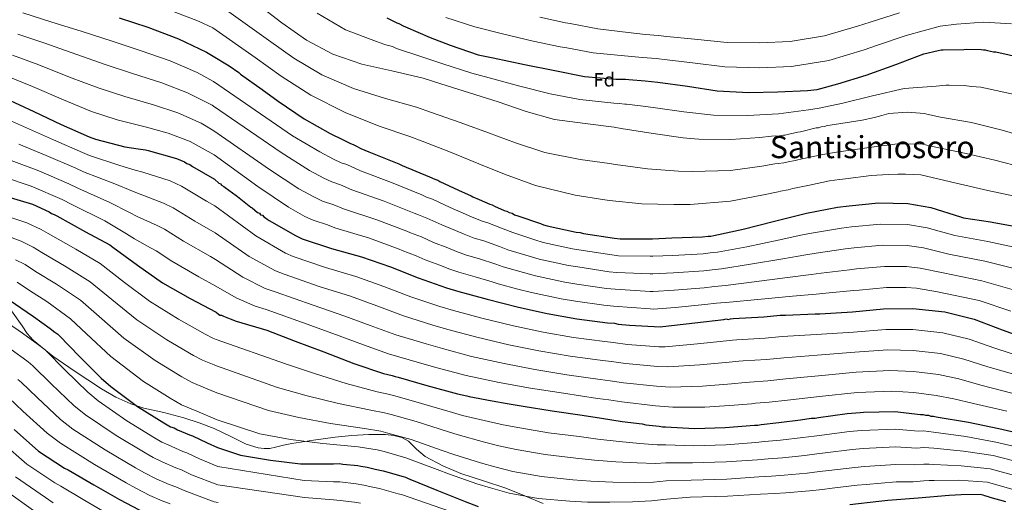
# Model space of a CAD drawing. Units: metres. Extents: x 573165 to 580025, y 4742701 to 4747404.
# Drawn here: x 578024 to 578534, y 4746457 to 4746707 of the extents above; entities that cross this region are included whole.
import ezdxf
from ezdxf.enums import TextEntityAlignment as Align

# ---------------------------------------------------------------- set-up
doc = ezdxf.new("R2010")
doc.units = ezdxf.units.M
doc.header["$MEASUREMENT"] = 0
doc.linetypes.add('DGN Style 3', pattern=[119.70448, 85.5032, -34.20128])
for name, color, linetype, lineweight in [('Nivel 21', 7, 'Continuous', 0), ('Nivel 37', 7, 'Continuous', 0), ('Nivel 4', 7, 'Continuous', 0), ('Nivel 45', 7, 'Continuous', 0), ('Nivel 5', 7, 'Continuous', 0)]:
    doc.layers.add(name, color=color, linetype=linetype, lineweight=lineweight)
doc.styles.add('Style-arial', font='arial.shx', dxfattribs={"bigfont": 'arialbig.shx'})
doc.styles.add('Style-Times New Roman', font='txt')

msp = doc.modelspace()

# ---------------------------------------------------------------- linework, layer by layer
at = {"layer": 'Nivel 21', "color": 7, "linetype": 'DGN Style 3', "lineweight": 0}
for points in [[(578153.42, 4746485.13, 897.07), (578150.37, 4746484.99, 896.97), (578147.23, 4746485.36, 896.74), (578141.1, 4746487.22, 896.34), (578132.83, 4746491.39, 896.12), (578124.58, 4746495.45, 896.22), (578116.7, 4746498.34, 897.25), (578108.75, 4746501.02, 898.42), (578098.44, 4746503.65, 899.3), (578088.02, 4746506.02, 899.92), (578081.25, 4746508.19, 900), (578073.54, 4746511.73, 899.82), (578066.18, 4746515.95, 899.58), (578051.87, 4746525.34, 902.23), (578040.94, 4746532.87, 904.28), (578037.33, 4746535.79, 905), (578034.51, 4746538.08, 905), (578030.65, 4746541.19, 904.74), (578027.53, 4746544.74, 904.49), (578024.93, 4746548.71, 904.24), (578019.42, 4746556.44, 903.74)], [(578295.01, 4746456.61, 895.82), (578285.86, 4746460.37, 895), (578285.4, 4746460.56, 894.96), (578275.67, 4746464.49, 894.09), (578264.08, 4746468.35, 893.09), (578252.33, 4746472.02, 892.07), (578242.92, 4746476.12, 891.22), (578233.81, 4746480.91, 890.38), (578229.35, 4746484.68, 889.89), (578225.18, 4746488.92, 889.72), (578221.78, 4746490.82, 889.63), (578217.52, 4746491.86, 889.58), (578213.22, 4746492.33, 889.57), (578204.63, 4746492.23, 889.75), (578195.9, 4746491.75, 890.72), (578187.17, 4746490.97, 891.95), (578175.94, 4746489.42, 892.52), (578164.72, 4746487.68, 893.05), (578160.4, 4746486.74, 894.49), (578156.26, 4746485.67, 896.5), (578153.42, 4746485.13, 897.07)]]:
    msp.add_polyline3d(points, dxfattribs=at)
at = {"layer": 'Nivel 4', "color": 30, "linetype": 'Continuous', "lineweight": 30, "flags": 128}
for points, elevation in [([(578075.24, 4746708.35), (578090.08, 4746703.44), (578106.08, 4746697.37), (578120.6, 4746690.46), (578123.93, 4746688.45), (578131.35, 4746684.05), (578132.32, 4746683.42), (578137.33, 4746679.96), (578138.14, 4746679.17), (578149.29, 4746671.13), (578157.7, 4746665.14), (578171.11, 4746656.01), (578184.66, 4746648.33), (578191.27, 4746645.04), (578195.14, 4746643.17), (578196.59, 4746642.7), (578197.88, 4746641.92), (578200.46, 4746640.67), (578204.65, 4746638.79), (578220.26, 4746632.58), (578221.87, 4746631.79), (578236.05, 4746625.88), (578238.79, 4746624.63), (578240.39, 4746624.17), (578241.52, 4746623.54), (578251.03, 4746619.01), (578257.64, 4746616.05), (578258.61, 4746615.58), (578261.83, 4746614.17), (578267.31, 4746611.68), (578268.59, 4746611.37), (578269.72, 4746610.74), (578274.72, 4746608.4), (578276.16, 4746608.1)], 825), ([(578213.95, 4746708.28), (578218.14, 4746706.24), (578219.11, 4746705.77), (578220.23, 4746705.47), (578222.49, 4746704.21), (578223.62, 4746703.75), (578236.51, 4746698.13), (578246.81, 4746694.09), (578261.29, 4746689.14), (578269, 4746687.63), (578285.23, 4746684.15), (578300.97, 4746680.97), (578316.39, 4746677.95), (578332.59, 4746676.55), (578334.19, 4746676.57), (578337.71, 4746676.45), (578339.32, 4746676.31), (578347.82, 4746675.61), (578354.4, 4746675.05), (578369.81, 4746672.84), (578385.22, 4746670.46), (578401.57, 4746669.54), (578416.63, 4746669.88), (578432, 4746670.71), (578436.96, 4746671.25), (578447.66, 4746674.1), (578462.35, 4746678.61), (578477.66, 4746684.08), (578492.18, 4746689.7), (578499.69, 4746691.4), (578501.13, 4746691.73), (578502.25, 4746691.75), (578512.98, 4746691.88)], 800), ([(578512.98, 4746691.88), (578514.26, 4746692.05), (578521.95, 4746691.99), (578523.08, 4746691.68), (578524.04, 4746691.69), (578525.16, 4746691.39), (578528.38, 4746690.79), (578529.5, 4746690.64), (578543.31, 4746687.6)], 800), ([(578016.28, 4746666.65), (578031.13, 4746659.75), (578045.14, 4746653), (578059.81, 4746646.59), (578062.98, 4746645.45), (578078.15, 4746641.37), (578085.14, 4746640.41), (578088.97, 4746639.93), (578090.3, 4746639.6), (578104.97, 4746635.36), (578109.14, 4746633.72), (578110.31, 4746632.89), (578111.97, 4746632.23), (578113.31, 4746631.24), (578124.66, 4746624.72), (578126.93, 4746622.67), (578127.73, 4746622.19), (578128.38, 4746621.56), (578129.51, 4746620.93), (578130.16, 4746620.3), (578135.82, 4746616.2), (578136.62, 4746615.73), (578143.58, 4746610.21), (578144.23, 4746609.74), (578146.98, 4746607.37), (578147.94, 4746607.06), (578148.59, 4746606.26), (578149.56, 4746605.95), (578150.21, 4746605.16), (578151.18, 4746604.69), (578151.99, 4746603.9), (578152.96, 4746603.27), (578166.67, 4746595.43), (578170.06, 4746593.71), (578185.34, 4746588.76), (578200.77, 4746584.47), (578215.9, 4746579.2), (578230.23, 4746573.61), (578244.87, 4746568.34), (578251.31, 4746566.49), (578265.93, 4746562.5), (578282.17, 4746558.37), (578297.11, 4746555.03), (578312.36, 4746552.33), (578328.25, 4746550.28), (578331.94, 4746550.01), (578333.87, 4746549.55), (578339.64, 4746548.98), (578355.52, 4746548.05), (578356.96, 4746548.23), (578373.6, 4746550.19), (578388.64, 4746551.98), (578389.76, 4746552.31), (578390.88, 4746552), (578392, 4746552.34), (578393.44, 4746552.36), (578409.29, 4746553.35), (578417.77, 4746554.09), (578419.38, 4746554.11), (578420.5, 4746554.13), (578435.87, 4746554.95), (578438.27, 4746554.82), (578455.25, 4746555.83), (578471.41, 4746557.47), (578486.47, 4746557.65), (578503.15, 4746555.93), (578518.26, 4746552.11), (578532.75, 4746546.52), (578548.2, 4746541.1)], 850), ([(578015.79, 4746616.11), (578030.29, 4746611.7), (578038.96, 4746607.75), (578040.13, 4746606.93)], 875), ([(578276.16, 4746608.1), (578277.29, 4746607.47), (578278.9, 4746607.01), (578280.19, 4746606.23), (578281.8, 4746605.76), (578293.54, 4746601.74), (578295.15, 4746600.96), (578297.08, 4746600.5), (578312.03, 4746597.16), (578314.11, 4746597.02), (578315.88, 4746596.56), (578331.93, 4746594.03), (578334.82, 4746593.75), (578350.36, 4746593.78), (578351.64, 4746593.79), (578361.73, 4746594.24), (578377.59, 4746594.75), (578380.47, 4746595.11), (578381.91, 4746595.12), (578383.35, 4746595.46), (578398.53, 4746598.69), (578414.19, 4746602.72), (578425.85, 4746605.75), (578431.44, 4746607.1), (578447.42, 4746610.18), (578453.5, 4746610.89), (578468.71, 4746612.36), (578483.93, 4746612.06), (578495.81, 4746609.97), (578511.25, 4746605.19), (578512.7, 4746604.56), (578526.83, 4746602.49), (578528.43, 4746602.19), (578544.81, 4746599.34)], 825), ([(578040.13, 4746606.93), (578041.63, 4746606.44), (578042.97, 4746605.61), (578057.82, 4746597.37), (578070.5, 4746590.62), (578072.01, 4746589.46), (578084.7, 4746580.05), (578097.73, 4746570.97), (578112.09, 4746562.89), (578125.45, 4746555.66), (578126.74, 4746554.71), (578127.39, 4746554.24), (578128.35, 4746554.09), (578129.32, 4746553.62), (578132.86, 4746552.22), (578135.92, 4746551.14), (578151.84, 4746546.36), (578166.49, 4746540.77), (578181.29, 4746535.18), (578196.91, 4746529.13), (578212.2, 4746523.86), (578216.69, 4746522.96), (578218.3, 4746522.33), (578219.91, 4746522.03), (578234.7, 4746517.73), (578250.62, 4746513.43), (578255.44, 4746512.37), (578256.56, 4746512.06), (578268.61, 4746509.81), (578276.32, 4746508.3), (578284.67, 4746506.96), (578299.6, 4746504.57), (578315.17, 4746502.36), (578325.12, 4746500.72), (578335.87, 4746499.09), (578346.31, 4746497.77), (578348.23, 4746497.31), (578355.13, 4746496.6), (578356.74, 4746496.3), (578358.34, 4746496.32), (578373.41, 4746495.38), (578389.27, 4746495.89), (578404.48, 4746497.2), (578406.24, 4746497.22), (578408, 4746497.56), (578417.12, 4746498.47), (578428.32, 4746499.89), (578433.92, 4746500.76), (578435.84, 4746500.78), (578437.6, 4746501.12), (578452.47, 4746503.23), (578459.19, 4746503.79), (578460.96, 4746503.81), (578477.14, 4746504.17), (578490.45, 4746502.73), (578491.89, 4746502.75), (578493.18, 4746502.28), (578494.62, 4746502.3), (578495.91, 4746501.83), (578497.19, 4746501.85), (578498.64, 4746501.54), (578515.34, 4746498.7), (578531.08, 4746495.37), (578546.83, 4746491.72)], 875), ([(578018.22, 4746562.1), (578030.92, 4746553.52), (578039.6, 4746547.24), (578041.94, 4746545.43), (578043.45, 4746544.27), (578044.11, 4746543.61), (578054.66, 4746532.68), (578066.03, 4746521.43), (578070.88, 4746517.13), (578084.75, 4746506.89), (578098.44, 4746498.31), (578101.94, 4746496.33), (578103.78, 4746495.68), (578105.45, 4746494.69), (578111.79, 4746492.06), (578113.29, 4746491.57), (578120.79, 4746487.95), (578126.25, 4746485.58), (578138.15, 4746481.56), (578153.73, 4746479.02), (578169.29, 4746477.13), (578171.05, 4746477.15), (578186.28, 4746477.17), (578189.48, 4746477.21), (578191.09, 4746476.91), (578198.95, 4746476.21), (578200.55, 4746475.9), (578203.77, 4746475.3), (578207.94, 4746474.39), (578212.12, 4746473.48), (578222.41, 4746470.56), (578223.69, 4746470.26), (578224.66, 4746469.63), (578225.95, 4746469.16), (578239.8, 4746463.4), (578254.61, 4746457.49), (578261.37, 4746455.01)], 900), ([(578020.89, 4746494.84), (578033.43, 4746483.59), (578046.96, 4746474.85), (578048.79, 4746474.02), (578062.14, 4746466.28), (578075.5, 4746458.53), (578088.85, 4746451.45)], 925), ([(578453.8, 4746456.07), (578468.84, 4746457.69), (578473.64, 4746458.23), (578489.33, 4746459.38), (578505.33, 4746460.86), (578511.58, 4746461.25), (578521.35, 4746461.37), (578522.79, 4746461.07), (578523.6, 4746460.6), (578525.53, 4746460.14), (578526.5, 4746459.83), (578534.53, 4746457.53)], 900)]:
    msp.add_lwpolyline(points, dxfattribs=dict(at, elevation=elevation))
at = {"layer": 'Nivel 5', "color": 30, "linetype": 'Continuous', "lineweight": 0, "flags": 128}
for points, elevation in [([(578123.6, 4746717.42), (578152.67, 4746696.73), (578165.84, 4746687.39), (578180.27, 4746678.86), (578196.72, 4746671.73), (578213.27, 4746666.49), (578229.32, 4746661.93), (578237.13, 4746659.26), (578251.94, 4746654.02), (578266.63, 4746648.69), (578280.56, 4746643.52), (578295.91, 4746638.54), (578314.08, 4746634.93), (578329.38, 4746632.77), (578332.42, 4746632.28), (578349.02, 4746630.11), (578365.08, 4746628.77), (578372.3, 4746628.61), (578392.11, 4746629.26), (578408.25, 4746631.39), (578415.05, 4746632.57), (578416.72, 4746632.77), (578419.69, 4746633.2), (578421.92, 4746633.67), (578425.54, 4746634.4), (578429.94, 4746635.35), (578439.85, 4746637.51), (578443.82, 4746638.12), (578446.9, 4746638.68), (578462.61, 4746640.88), (578470.29, 4746641.89), (578474.6, 4746642.52), (578478.41, 4746643), (578491.58, 4746642.89), (578497.59, 4746641.49), (578514.11, 4746638), (578529.1, 4746634.53), (578543.65, 4746630.73)], 815), ([(578147.02, 4746715.5), (578159.64, 4746705.72), (578172.41, 4746696.74), (578185.95, 4746689.53), (578201.08, 4746684.27), (578216.5, 4746680.77), (578232.73, 4746677.12), (578241.9, 4746674.19), (578256.86, 4746669.4), (578271.66, 4746664.78), (578286.14, 4746659.82), (578300.77, 4746655.68), (578316.66, 4746653.47), (578331.74, 4746651.57), (578335.44, 4746650.97), (578351.97, 4746648.29), (578367.54, 4746646.07), (578373.48, 4746645.66), (578375.56, 4746645.37), (578392.23, 4746645.25), (578407.28, 4746646.23), (578413.36, 4746646.95), (578415.44, 4746647.13), (578416.4, 4746646.99), (578417.52, 4746647.16), (578419.44, 4746647.5), (578420.4, 4746647.52), (578421.52, 4746647.85), (578426.95, 4746649.04), (578428.39, 4746649.21), (578436.38, 4746651.23), (578437.66, 4746651.25), (578439.09, 4746651.75), (578440.69, 4746651.93), (578442.13, 4746652.43), (578443.73, 4746652.61), (578460.36, 4746655.21), (578466.75, 4746656.73), (578470.43, 4746657.74), (578474.1, 4746658.74), (578483.55, 4746659.34), (578492.53, 4746658.81), (578493.81, 4746658.34), (578500.88, 4746656.83), (578516.94, 4746653.98), (578532.85, 4746650.16), (578548.13, 4746645.54)], 810), ([(578025.39, 4746710.84), (578039.91, 4746706.3), (578056.02, 4746701.26), (578071.65, 4746696.22), (578086.11, 4746691.45), (578101.77, 4746685.99), (578115.61, 4746679.98), (578124.08, 4746675.27), (578165.13, 4746647.23), (578179.25, 4746638.79), (578186.34, 4746635.13), (578190.31, 4746633.21), (578193.25, 4746632.27), (578200.25, 4746628.96), (578216.42, 4746622.93), (578232.13, 4746616.5), (578234.58, 4746615.4), (578237.58, 4746614.36), (578246.73, 4746609.98), (578253.6, 4746607.04), (578257.92, 4746605.19), (578263.29, 4746602.87), (578266.38, 4746602.05), (578274.24, 4746598.95), (578279.27, 4746596.95), (578290.63, 4746593.23), (578295.04, 4746591.87), (578310.1, 4746588.55), (578313.53, 4746588.12), (578330.57, 4746585.37), (578333.95, 4746585.02), (578350.38, 4746584.69), (578351.76, 4746584.68), (578362.13, 4746585.19), (578377.87, 4746585.97), (578381.54, 4746586.41), (578385.37, 4746586.84), (578400.46, 4746589.61), (578416.67, 4746593.07), (578428.49, 4746595.57), (578433.94, 4746596.71), (578449.5, 4746599.36), (578454.79, 4746599.98), (578469.76, 4746601.39), (578483.72, 4746601.17), (578493.96, 4746599.5), (578508.25, 4746595.48), (578525.34, 4746592.33), (578542.95, 4746588.59)], 830), ([(578101.53, 4746712.34), (578116.39, 4746706.55), (578123.76, 4746703.16), (578145.7, 4746687.73), (578159.27, 4746678.05), (578174.6, 4746668.18), (578192.36, 4746659.2), (578210.03, 4746652.22), (578225.9, 4746646.73), (578232.35, 4746644.34), (578247.02, 4746638.65), (578261.6, 4746632.61), (578274.99, 4746627.22), (578291.05, 4746621.4), (578311.5, 4746616.39), (578327.01, 4746613.98), (578329.4, 4746613.6), (578346.07, 4746611.94), (578362.62, 4746611.47), (578371.13, 4746611.56), (578392, 4746613.27), (578409.22, 4746616.54), (578416.74, 4746618.2), (578418, 4746618.41), (578421.86, 4746619.24), (578424.4, 4746619.83), (578429.56, 4746620.96), (578432.93, 4746621.65), (578443.32, 4746623.78), (578448.55, 4746624.49), (578451.67, 4746624.93), (578464.86, 4746626.54), (578473.82, 4746627.04), (578478.76, 4746627.3), (578482.72, 4746627.26), (578490.64, 4746626.97), (578494.3, 4746626.15), (578511.27, 4746622.03), (578525.35, 4746618.89), (578539.17, 4746615.92)], 820), ([(578177.84, 4746710.79), (578192.53, 4746702.17), (578208.63, 4746696.02), (578212.5, 4746694.6), (578213.52, 4746694.25), (578216.95, 4746693.44), (578218.97, 4746692.51), (578232.17, 4746688.18), (578243.07, 4746684.55), (578258.03, 4746679.61), (578266.97, 4746677.26), (578282.82, 4746672.96), (578298.55, 4746668.98), (578314.06, 4746666.05), (578331.51, 4746664.14), (578334.34, 4746663.85), (578337.29, 4746663.59), (578338.19, 4746663.51), (578346.74, 4746662.46), (578353.25, 4746661.66), (578367.9, 4746659.57), (578383.28, 4746657.89), (578400.9, 4746657.65), (578416.89, 4746658.49), (578432.55, 4746660.56), (578438.03, 4746661.5), (578450.33, 4746664.08), (578465.61, 4746667.96), (578482.12, 4746671.62), (578498.7, 4746672.88), (578503.72, 4746673.5), (578505.41, 4746673.5), (578513.21, 4746673.24), (578516.92, 4746672.7), (578521.78, 4746672.42), (578524.26, 4746671.93), (578539.13, 4746668.57)], 805), ([(578293.2, 4746708.75), (578306.6, 4746705.74), (578308.89, 4746705.34), (578323.27, 4746702.67), (578339, 4746700.67), (578347.95, 4746699.76), (578354.56, 4746699.18), (578359, 4746698.7), (578373.41, 4746697.28), (578390.25, 4746695.48), (578407.3, 4746695.29), (578423.03, 4746696.05), (578440.79, 4746698.93), (578457.81, 4746703.97), (578464.44, 4746706.15), (578479.58, 4746710.97)], 790), ([(577905.45, 4746707.51), (577906.62, 4746707.02), (577913.34, 4746704.43), (577925.85, 4746699.78), (577962.23, 4746691.7), (577967.78, 4746690.68), (577978.7, 4746688.93), (577988.2, 4746686.96), (578003.7, 4746682.68), (578017.31, 4746678.15), (578030.41, 4746672.74), (578046.35, 4746665.79), (578060.87, 4746659.83), (578074.21, 4746655.48), (578088.83, 4746651.87), (578100.64, 4746648.54), (578112.03, 4746644.23), (578124.51, 4746637.23), (578147.19, 4746620.88), (578163.01, 4746610.16), (578171.55, 4746605.37), (578175.84, 4746603.35)], 845), ([(578244.54, 4746708.54), (578259.58, 4746703.65), (578273.98, 4746700.01), (578289.85, 4746696.32), (578303.79, 4746693.35), (578307.25, 4746692.7), (578320.91, 4746690.22), (578337.12, 4746688.6), (578346.52, 4746687.8), (578353.47, 4746687.2), (578359.15, 4746686.52), (578372.41, 4746684.93), (578389.1, 4746682.89), (578407.32, 4746682.48), (578423.73, 4746683.17), (578442.95, 4746686.17), (578461.34, 4746691.74), (578468.22, 4746694.1), (578483, 4746699.22), (578500.66, 4746704.03), (578509.18, 4746705.08), (578523.23, 4746706.04), (578529.09, 4746705.81), (578537.58, 4746705.25)], 795), ([(578022.7, 4746699.94), (578036.74, 4746695.12), (578052.8, 4746689.44), (578068.06, 4746684.09), (578082.14, 4746679.46), (578097.46, 4746674.62), (578110.62, 4746669.5), (578123.41, 4746663.06), (578124.22, 4746662.57), (578159.15, 4746638.45), (578173.84, 4746629.24), (578181.41, 4746625.21), (578185.49, 4746623.26), (578189.91, 4746621.83), (578195.86, 4746619.13), (578212.59, 4746613.29), (578228.22, 4746607.12), (578230.37, 4746606.17), (578234.77, 4746604.55), (578242.43, 4746600.96), (578249.55, 4746598.03), (578254.01, 4746596.21), (578259.28, 4746594.07)], 835), ([(578020.01, 4746689.04), (578033.58, 4746683.93), (578049.58, 4746677.61), (578064.46, 4746671.96), (578078.17, 4746667.47), (578093.14, 4746663.24), (578105.63, 4746659.02), (578117.72, 4746653.65), (578124.37, 4746649.78), (578153.17, 4746629.66), (578168.43, 4746619.7), (578176.48, 4746615.29), (578180.67, 4746613.3), (578186.57, 4746611.4), (578191.46, 4746609.29), (578208.75, 4746603.65), (578224.3, 4746597.74), (578226.16, 4746596.94), (578231.96, 4746594.74)], 840), ([(578013.04, 4746657.59), (578027.18, 4746651.28), (578041.29, 4746645.01), (578056.28, 4746638.5), (578059.91, 4746636.96), (578075.57, 4746631.78), (578083.63, 4746629.39), (578087.53, 4746628.39), (578101.62, 4746623.8), (578107.57, 4746621.06), (578120.53, 4746613.27), (578124.81, 4746610.82), (578146.13, 4746595.24), (578161.45, 4746586.29), (578165.4, 4746584.54), (578182.16, 4746578.94), (578197.92, 4746574.21), (578212.38, 4746569.09), (578226.38, 4746563.74), (578241.38, 4746558.64), (578248.47, 4746556.61), (578263.24, 4746552.61)], 855), ([(578023.24, 4746642.81), (578037.44, 4746637.01), (578052.75, 4746630.4), (578056.84, 4746628.48), (578072.99, 4746622.19), (578082.12, 4746618.38), (578086.09, 4746616.85), (578098.28, 4746612.25), (578103.17, 4746609.89), (578114.55, 4746602.89), (578124.97, 4746596.93), (578142.7, 4746584.53), (578156.22, 4746577.16), (578160.74, 4746575.38), (578178.99, 4746569.12), (578195.06, 4746563.95)], 860), ([(578019.3, 4746634.33), (578033.59, 4746629.02), (578049.21, 4746622.31), (578053.77, 4746619.99), (578070.41, 4746612.6), (578080.61, 4746607.36), (578084.65, 4746605.31), (578094.93, 4746600.69), (578098.77, 4746598.72), (578108.58, 4746592.5), (578122.52, 4746584.53), (578125.13, 4746583.04)], 865), ([(578015.36, 4746625.86), (578029.75, 4746621.03), (578045.68, 4746614.21), (578050.7, 4746611.51), (578067.83, 4746603.01), (578079.09, 4746596.35), (578083.21, 4746593.77), (578091.59, 4746589.14)], 870), ([(578014.46, 4746606.44), (578027.36, 4746602.1), (578034.81, 4746598.63), (578038.41, 4746596.59), (578052.81, 4746588.34), (578065.4, 4746581.04), (578078.12, 4746571.17), (578091.06, 4746561.39), (578106.03, 4746552.13), (578119.76, 4746544.39), (578123.86, 4746542.32), (578125.61, 4746541.63), (578161.9, 4746528.75), (578177, 4746523.8), (578192.88, 4746518.73), (578208.93, 4746514.39), (578214.74, 4746513.29), (578218.1, 4746512.38), (578231.98, 4746508.37), (578247.97, 4746503.63), (578253.2, 4746502.22), (578266.59, 4746499.06), (578274.18, 4746497.37), (578282.86, 4746495.7), (578297.79, 4746493.22), (578313.58, 4746491.19), (578323.33, 4746489.85), (578334.29, 4746488.61), (578345.03, 4746487.68), (578354.13, 4746486.93), (578358.46, 4746486.95), (578372.86, 4746486.47), (578389.56, 4746487.01), (578405.25, 4746488.22), (578409.74, 4746488.59), (578418.03, 4746489.36), (578429.49, 4746490.67), (578435.35, 4746491.52), (578439.38, 4746491.95), (578453.79, 4746493.91), (578459.98, 4746494.45), (578477.34, 4746495.05), (578489.51, 4746494.01), (578492, 4746494.13), (578494.73, 4746493.82), (578497.29, 4746493.51), (578514.06, 4746491.18), (578529.61, 4746488.41), (578545.18, 4746484.62)], 880), ([(578175.84, 4746603.35), (578183.23, 4746600.96), (578187.07, 4746599.46), (578204.91, 4746594.01), (578220.39, 4746588.36), (578221.95, 4746587.71), (578229.15, 4746584.93), (578233.83, 4746582.91), (578241.47, 4746580.02), (578246.18, 4746578.25), (578251.25, 4746576.46), (578259.75, 4746574.11), (578268.49, 4746571.49), (578271.69, 4746570.5), (578281.88, 4746567.7), (578288.9, 4746565.96), (578304.31, 4746562.71), (578311.81, 4746561.43), (578326.47, 4746559.36), (578331.36, 4746558.84), (578350.43, 4746557.43), (578352.1, 4746557.35), (578363.32, 4746558.07), (578378.73, 4746559.62), (578384.77, 4746560.34), (578391.45, 4746560.98), (578406.26, 4746562.36), (578424.14, 4746564.11), (578436.41, 4746565.05), (578441.47, 4746565.55), (578455.75, 4746566.91), (578458.64, 4746567.22), (578472.94, 4746568.47), (578483.08, 4746568.5), (578488.42, 4746568.11), (578499.24, 4746566.35), (578520.87, 4746561.84), (578537.34, 4746556.32)], 845), ([(578013.13, 4746596.76), (578024.44, 4746592.49), (578030.66, 4746589.5), (578035.18, 4746586.73), (578047.8, 4746579.3), (578060.3, 4746571.45), (578071.54, 4746562.29), (578084.38, 4746551.82), (578099.97, 4746541.36), (578113.75, 4746533.29), (578118.45, 4746530.8), (578124.42, 4746528.35), (578125.77, 4746527.83), (578157.31, 4746516.73), (578172.71, 4746512.42), (578188.84, 4746508.34), (578205.67, 4746504.91), (578212.79, 4746503.62), (578216.29, 4746502.72), (578229.25, 4746499.01), (578245.33, 4746493.82), (578250.96, 4746492.07), (578264.58, 4746488.31), (578272.04, 4746486.45), (578281.05, 4746484.45), (578295.97, 4746481.87), (578311.99, 4746480.02), (578321.53, 4746478.99), (578332.7, 4746478.13), (578343.76, 4746477.59), (578353.12, 4746477.25), (578358.57, 4746477.57), (578372.3, 4746477.57), (578389.85, 4746478.12), (578406.02, 4746479.25), (578411.49, 4746479.62), (578418.94, 4746480.25), (578430.65, 4746481.46), (578436.79, 4746482.28), (578441.17, 4746482.77), (578455.11, 4746484.59), (578460.76, 4746485.1), (578477.54, 4746485.93), (578488.57, 4746485.28), (578492.1, 4746485.51), (578494.83, 4746485.35), (578497.39, 4746485.17), (578512.78, 4746483.66), (578528.13, 4746481.45), (578543.53, 4746477.52)], 885), ([(578231.96, 4746594.74), (578238.13, 4746591.93), (578245.51, 4746589.03), (578250.09, 4746587.23), (578255.27, 4746585.27), (578261.96, 4746583.42), (578270.4, 4746580.64), (578274.21, 4746579.31), (578284.8, 4746576.21), (578290.94, 4746574.6), (578306.24, 4746571.32), (578312.38, 4746570.33), (578327.84, 4746568.03), (578332.23, 4746567.57), (578350.41, 4746566.52), (578351.98, 4746566.46), (578362.92, 4746567.11), (578378.44, 4746568.4), (578383.69, 4746569.03), (578389.43, 4746569.6), (578404.33, 4746571.44), (578421.65, 4746573.76), (578433.77, 4746575.22), (578438.96, 4746575.94), (578453.67, 4746577.73), (578457.35, 4746578.14), (578471.88, 4746579.44), (578483.3, 4746579.39), (578490.27, 4746578.57), (578502.24, 4746576.06), (578522.36, 4746572), (578539.21, 4746567.07)], 840), ([(578259.28, 4746594.07), (578264.17, 4746592.74), (578272.32, 4746589.8), (578276.74, 4746588.13), (578287.71, 4746584.72), (578292.99, 4746583.23), (578308.17, 4746579.93), (578312.96, 4746579.23), (578329.2, 4746576.7), (578333.09, 4746576.29), (578350.39, 4746575.61), (578351.87, 4746575.57), (578362.53, 4746576.15), (578378.16, 4746577.18), (578382.62, 4746577.72), (578387.4, 4746578.22), (578402.39, 4746580.53), (578419.16, 4746583.42), (578431.13, 4746585.4), (578436.45, 4746586.33), (578451.59, 4746588.55), (578456.07, 4746589.06), (578470.82, 4746590.42), (578483.51, 4746590.28), (578492.12, 4746589.03), (578505.25, 4746585.77), (578523.85, 4746582.17), (578541.08, 4746577.83)], 835), ([(578091.59, 4746589.14), (578094.37, 4746587.55), (578102.61, 4746582.12), (578116.58, 4746574.12), (578125.29, 4746569.27), (578135.84, 4746563.11), (578145.77, 4746558.89), (578151.42, 4746557.05), (578172.63, 4746549.47), (578189.35, 4746543.43), (578201.82, 4746538.76), (578214.82, 4746534.15), (578230.91, 4746529.54), (578239.97, 4746526.95), (578255.14, 4746522.93), (578272.24, 4746519.34), (578288.45, 4746516.37), (578305.52, 4746513.65), (578323.19, 4746511.05), (578328.96, 4746510.2), (578335.71, 4746509.21), (578353.12, 4746507.1), (578362.12, 4746506.45), (578378.75, 4746506.51), (578393.91, 4746507.52), (578402.92, 4746508.24), (578405.08, 4746508.54), (578412.07, 4746509.1), (578421.63, 4746510.15), (578438.18, 4746512.02), (578457.72, 4746514.14), (578475.73, 4746514.82), (578487, 4746514), (578498.69, 4746512.6), (578507.8, 4746510.77), (578518.04, 4746508.4), (578535.3, 4746504.33)], 870), ([(578021.52, 4746582.89), (578026.5, 4746580.37), (578031.95, 4746576.88), (578042.78, 4746570.26), (578055.19, 4746561.87), (578064.96, 4746553.41), (578077.71, 4746542.24), (578093.92, 4746530.6), (578107.74, 4746522.2), (578113.04, 4746519.28), (578119.99, 4746516.35), (578125.92, 4746513.93), (578152.73, 4746504.71), (578168.41, 4746501.04), (578184.81, 4746497.94), (578202.41, 4746495.43), (578210.85, 4746493.95), (578214.48, 4746493.07), (578226.53, 4746489.65), (578242.68, 4746484.01), (578248.72, 4746481.93), (578262.56, 4746477.55), (578269.9, 4746475.52), (578279.25, 4746473.19), (578294.16, 4746470.52), (578310.4, 4746468.85), (578319.74, 4746468.12), (578331.11, 4746467.65), (578342.49, 4746467.49), (578352.12, 4746467.58), (578358.69, 4746468.2), (578371.75, 4746468.66), (578390.13, 4746469.23), (578406.79, 4746470.27), (578413.23, 4746470.65), (578419.85, 4746471.14), (578431.82, 4746472.24), (578438.22, 4746473.04), (578442.95, 4746473.59), (578456.43, 4746475.27), (578461.54, 4746475.76), (578477.74, 4746476.8), (578487.62, 4746476.56), (578492.2, 4746476.9), (578494.94, 4746476.87), (578497.49, 4746476.83), (578511.5, 4746476.13), (578526.66, 4746474.49), (578541.88, 4746470.42)], 890), ([(578125.13, 4746583.04), (578139.27, 4746573.82), (578150.99, 4746568.02), (578156.08, 4746566.21), (578175.81, 4746559.3), (578192.2, 4746553.69), (578205.34, 4746548.87), (578218.67, 4746544.01), (578234.4, 4746539.24), (578242.8, 4746536.84), (578257.84, 4746532.82), (578274.72, 4746529.1), (578290.62, 4746526.03), (578307.23, 4746523.32), (578324.46, 4746520.86), (578329.71, 4746520.15), (578336.69, 4746519.15), (578353.72, 4746517.34), (578360.83, 4746516.89), (578377.47, 4746517.43), (578392.59, 4746518.63), (578399.63, 4746519.25), (578401.81, 4746519.49), (578411.37, 4746520.16), (578420.66, 4746521.14), (578437.6, 4746522.75), (578457.1, 4746524.56), (578474.65, 4746525.48), (578486.87, 4746524.91), (578499.81, 4746523.43), (578510.42, 4746521.1), (578521.72, 4746517.93), (578538.52, 4746513.52)], 865), ([(578022.35, 4746571.24), (578028.73, 4746567.03), (578037.77, 4746561.23), (578050.09, 4746552.29), (578058.37, 4746544.53), (578071.03, 4746532.66), (578087.86, 4746519.83), (578101.73, 4746511.11), (578107.63, 4746507.75), (578115.56, 4746504.34), (578126.09, 4746499.85), (578148.14, 4746492.69), (578164.12, 4746489.66), (578180.78, 4746487.55), (578199.15, 4746485.96), (578208.89, 4746484.28), (578212.67, 4746483.41), (578223.81, 4746480.29), (578240.04, 4746474.21), (578246.48, 4746471.78), (578260.55, 4746466.8), (578267.76, 4746464.59), (578277.44, 4746461.93), (578292.35, 4746459.17), (578308.81, 4746457.68), (578317.95, 4746457.25), (578329.52, 4746457.18), (578341.21, 4746457.4), (578351.11, 4746457.91), (578358.81, 4746458.83), (578371.19, 4746459.75), (578390.42, 4746460.35), (578407.56, 4746461.3), (578414.97, 4746461.68), (578420.76, 4746462.03), (578432.98, 4746463.03), (578439.65, 4746463.8), (578444.74, 4746464.42), (578457.74, 4746465.95), (578462.32, 4746466.41), (578477.94, 4746467.68), (578486.68, 4746467.84), (578492.3, 4746468.28), (578495.05, 4746468.4), (578497.58, 4746468.49), (578510.22, 4746468.61), (578525.19, 4746467.53), (578540.24, 4746463.32)], 895), ([(578195.06, 4746563.95), (578208.86, 4746558.98), (578222.53, 4746553.88), (578237.89, 4746548.94), (578245.64, 4746546.72), (578260.54, 4746542.71), (578277.2, 4746538.86), (578292.78, 4746535.7), (578308.94, 4746532.99), (578325.72, 4746530.67), (578330.45, 4746530.1), (578337.68, 4746529.09), (578354.32, 4746527.58), (578359.54, 4746527.34), (578376.18, 4746528.35), (578391.28, 4746529.75), (578396.34, 4746530.27), (578398.54, 4746530.44), (578410.68, 4746531.22), (578419.7, 4746532.12), (578437.03, 4746533.49), (578456.48, 4746534.99), (578473.57, 4746536.15), (578486.73, 4746535.83), (578500.92, 4746534.27), (578513.03, 4746531.44), (578525.39, 4746527.46), (578541.75, 4746522.71)], 860), ([(578012.72, 4746553.23), (578025.1, 4746544.92), (578033.53, 4746538.84), (578035.58, 4746537.23), (578037.11, 4746536.02), (578047.34, 4746525.62), (578059, 4746514.32), (578064.37, 4746509.79), (578079.19, 4746499.37), (578093.56, 4746490.53), (578097.44, 4746488.36), (578100.64, 4746486.91), (578108.25, 4746483.53), (578110.4, 4746482.76), (578116.82, 4746479.71), (578126.36, 4746475.79), (578171.16, 4746468.41), (578186.29, 4746467.81), (578189.6, 4746467.69), (578198.09, 4746466.7), (578202.01, 4746465.96), (578205.92, 4746465.12), (578210.1, 4746464.23), (578219.86, 4746461.59), (578221.55, 4746461.17), (578271.81, 4746443.82)], 905), ([(578263.24, 4746552.61), (578279.69, 4746548.62), (578294.95, 4746545.36), (578310.65, 4746542.66), (578326.99, 4746540.47), (578331.19, 4746540.05), (578338.66, 4746539.03), (578354.92, 4746537.81), (578358.25, 4746537.78), (578374.89, 4746539.27), (578389.96, 4746540.86), (578393.05, 4746541.29), (578395.27, 4746541.39), (578409.99, 4746542.29), (578418.74, 4746543.11), (578436.45, 4746544.22), (578455.87, 4746545.41), (578472.49, 4746546.81), (578486.6, 4746546.74), (578502.04, 4746545.1), (578515.65, 4746541.77), (578529.07, 4746536.99), (578544.97, 4746531.91)], 855), ([(578019.29, 4746536.32), (578027.46, 4746530.44), (578029.21, 4746529.04), (578030.76, 4746527.77), (578040.02, 4746518.56), (578051.97, 4746507.21), (578057.86, 4746502.45), (578073.64, 4746491.85), (578088.68, 4746482.74), (578092.94, 4746480.38), (578097.51, 4746478.15), (578104.71, 4746474.99), (578107.52, 4746473.95), (578112.84, 4746471.46), (578126.47, 4746466.18), (578171.26, 4746459.68), (578186.31, 4746458.44), (578189.71, 4746458.16), (578197.24, 4746457.19), (578200.26, 4746456.63)], 910), ([(578022.85, 4746520.85), (578024.42, 4746519.52), (578032.7, 4746511.49), (578044.94, 4746500.1), (578051.35, 4746495.11), (578068.08, 4746484.32), (578083.8, 4746474.95), (578088.43, 4746472.4), (578094.37, 4746469.38), (578101.17, 4746466.46), (578104.63, 4746465.14), (578108.87, 4746463.21), (578124.58, 4746457.47), (578126.58, 4746456.98)], 915), ([(578018.08, 4746511.27), (578025.38, 4746504.43), (578037.91, 4746492.99), (578044.84, 4746487.76), (578062.53, 4746476.8), (578078.92, 4746467.16), (578083.93, 4746464.42), (578091.23, 4746460.61), (578097.63, 4746457.93), (578101.75, 4746456.33)], 920), ([(578014.76, 4746487.98), (578027.49, 4746476.97), (578042.02, 4746467.22), (578044.96, 4746465.47), (578057.4, 4746458.09), (578070.77, 4746450.38)], 930), ([(578021.55, 4746470.35), (578037.09, 4746459.59), (578041.13, 4746456.93)], 935), ([(578015.61, 4746463.72), (578032.16, 4746451.96)], 940)]:
    msp.add_lwpolyline(points, dxfattribs=dict(at, elevation=elevation))

# ---------------------------------------------------------------- texts
at = {"layer": 'Nivel 37', "color": 92, "linetype": 'Continuous', "lineweight": 0, "style": 'Style-arial'}
msp.add_text('Fd', height=7, rotation=0.697, dxfattribs=at).set_placement((578326.64, 4746676.21, 800.34), align=Align.MIDDLE_CENTER)
at = {"layer": 'Nivel 45', "color": 7, "linetype": 'Continuous', "lineweight": 0, "style": 'Style-Times New Roman'}
msp.add_text('Santisimosoro', height=11.5, dxfattribs=at).set_placement((578465.51, 4746641.32, 814.98), align=Align.MIDDLE_CENTER)

doc.saveas('drawing.dxf')
